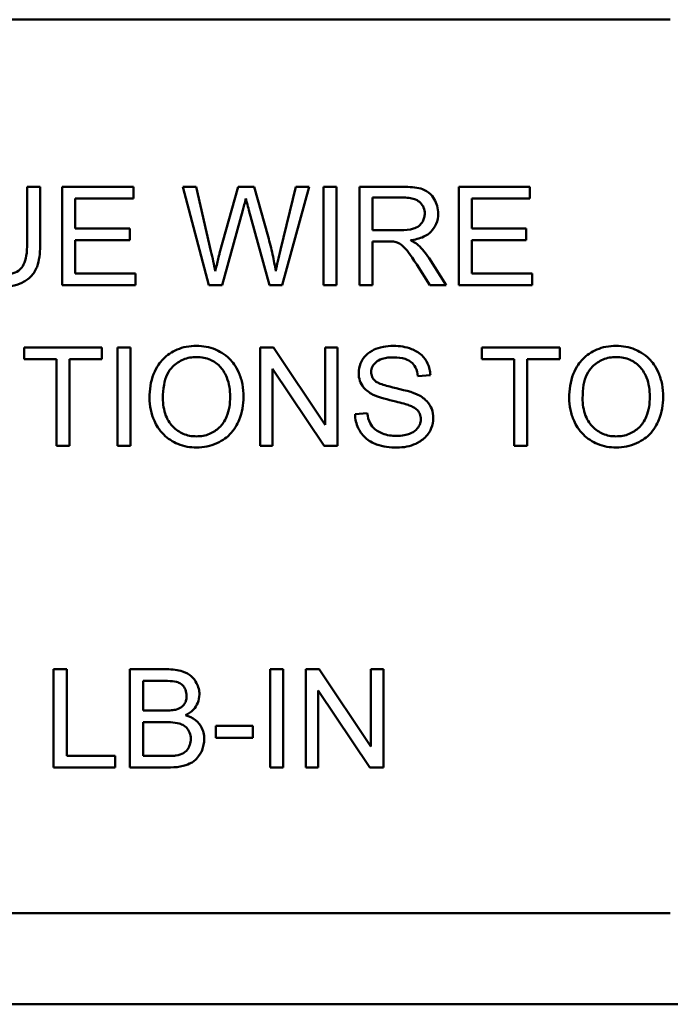
# Model space of a CAD drawing. Units: inches. Extents: x 4 to 172, y 2 to 134.
# Drawn here: x 105 to 105, y 49 to 50 of the extents above; entities that cross this region are included whole.
import ezdxf

# ---------------------------------------------------------------- set-up
doc = ezdxf.new("R2010")
doc.units = ezdxf.units.IN
doc.header["$LTSCALE"] = 8
doc.header["$MEASUREMENT"] = 0
doc.layers.add('Visible (ANSI)', color=7, linetype='Continuous', lineweight=50)

msp = doc.modelspace()

# ---------------------------------------------------------------- linework, layer by layer
at = {"layer": 'Visible (ANSI)'}
for p, q in [((103.9437, 50.1685), (105.3197, 50.1685)), ((104.6146, 49.9814), (104.6, 49.9814)), ((104.6, 49.9814), (104.6, 49.918)), ((104.6146, 49.9179), (104.6146, 49.9814)), ((104.7188, 49.9814), (104.6391, 49.9814)), ((104.6391, 49.9814), (104.6391, 49.8714)), ((104.7188, 49.9685), (104.7188, 49.9814)), ((104.789, 49.9814), (104.774, 49.9814)), ((104.774, 49.9814), (104.8032, 49.8714)), ((104.8057, 49.9093), (104.789, 49.9814)), ((104.8362, 49.9814), (104.8154, 49.9072)), ((104.8539, 49.9814), (104.8362, 49.9814)), ((104.8696, 49.9258), (104.8539, 49.9814)), ((104.9008, 49.9814), (104.8836, 49.9108)), ((104.8855, 49.8714), (104.9155, 49.9814)), ((104.9155, 49.9814), (104.9008, 49.9814)), ((104.9462, 49.9814), (104.9316, 49.9814)), ((104.9316, 49.9814), (104.9316, 49.8714)), ((104.9462, 49.8714), (104.9462, 49.9814)), ((105.0208, 49.9814), (104.972, 49.9814)), ((104.972, 49.9814), (104.972, 49.8714)), ((105.1627, 49.9814), (105.0831, 49.9814)), ((105.0831, 49.9814), (105.0831, 49.8714)), ((105.1627, 49.9685), (105.1627, 49.9814)), ((104.6537, 49.9348), (104.6537, 49.9685)), ((104.6537, 49.9685), (104.7188, 49.9685)), ((104.9866, 49.9329), (104.9866, 49.9693)), ((104.9866, 49.9693), (105.0214, 49.9693)), ((105.0977, 49.9348), (105.0977, 49.9685)), ((105.0977, 49.9685), (105.1627, 49.9685)), ((104.8182, 49.8714), (104.8414, 49.9553)), ((104.8482, 49.9553), (104.8712, 49.8714)), ((104.7147, 49.9348), (104.6537, 49.9348)), ((104.7147, 49.9218), (104.7147, 49.9348)), ((105.1586, 49.9348), (105.0977, 49.9348)), ((105.1586, 49.9218), (105.1586, 49.9348)), ((105.0178, 49.9329), (104.9866, 49.9329)), ((104.6537, 49.8844), (104.6537, 49.9218)), ((104.6537, 49.9218), (104.7147, 49.9218)), ((104.9866, 49.8714), (104.9866, 49.9203)), ((104.9866, 49.9203), (105.0034, 49.9203)), ((105.0977, 49.9218), (105.1586, 49.9218)), ((105.0977, 49.8844), (105.0977, 49.9218)), ((105.0688, 49.8714), (105.0498, 49.9014)), ((105.036, 49.8943), (105.0506, 49.8714)), ((104.7213, 49.8844), (104.6537, 49.8844)), ((104.7213, 49.8714), (104.7213, 49.8844)), ((105.1652, 49.8844), (105.0977, 49.8844)), ((105.1652, 49.8714), (105.1652, 49.8844)), ((104.6391, 49.8714), (104.7213, 49.8714)), ((104.8032, 49.8714), (104.8182, 49.8714)), ((104.8712, 49.8714), (104.8855, 49.8714)), ((104.9316, 49.8714), (104.9462, 49.8714)), ((104.972, 49.8714), (104.9866, 49.8714)), ((105.0506, 49.8714), (105.0688, 49.8714)), ((105.0831, 49.8714), (105.1652, 49.8714)), ((104.6837, 49.8014), (104.5965, 49.8014)), ((104.5965, 49.8014), (104.5965, 49.7885)), ((104.6837, 49.7885), (104.6837, 49.8014)), ((104.7157, 49.8014), (104.7011, 49.8014)), ((104.7011, 49.8014), (104.7011, 49.6914)), ((104.7157, 49.6914), (104.7157, 49.8014)), ((104.8757, 49.8014), (104.8607, 49.8014)), ((104.8607, 49.8014), (104.8607, 49.6914)), ((104.9335, 49.7151), (104.8757, 49.8014)), ((104.9474, 49.8014), (104.9335, 49.8014)), ((104.9335, 49.8014), (104.9335, 49.7151)), ((104.9474, 49.6914), (104.9474, 49.8014)), ((105.196, 49.8014), (105.1088, 49.8014)), ((105.1088, 49.8014), (105.1088, 49.7885)), ((105.196, 49.7885), (105.196, 49.8014)), ((104.5965, 49.7885), (104.6327, 49.7885)), ((104.6327, 49.7885), (104.6327, 49.6914)), ((104.6473, 49.7885), (104.6837, 49.7885)), ((104.6473, 49.6914), (104.6473, 49.7885)), ((105.1088, 49.7885), (105.145, 49.7885)), ((105.145, 49.7885), (105.145, 49.6914)), ((105.1596, 49.7885), (105.196, 49.7885)), ((105.1596, 49.6914), (105.1596, 49.7885)), ((104.8746, 49.6914), (104.8746, 49.7778)), ((104.8746, 49.7778), (104.9325, 49.6914)), ((105.0373, 49.7694), (105.0512, 49.7705)), ((104.9806, 49.728), (104.9669, 49.7268)), ((104.6327, 49.6914), (104.6473, 49.6914)), ((104.7011, 49.6914), (104.7157, 49.6914)), ((104.8607, 49.6914), (104.8746, 49.6914)), ((104.9325, 49.6914), (104.9474, 49.6914)), ((105.145, 49.6914), (105.1596, 49.6914)), ((104.6442, 49.4414), (104.6296, 49.4414)), ((104.6296, 49.4414), (104.6296, 49.3314)), ((104.6442, 49.3444), (104.6442, 49.4414)), ((104.7563, 49.4414), (104.715, 49.4414)), ((104.715, 49.4414), (104.715, 49.3314)), ((104.8864, 49.4414), (104.8718, 49.4414)), ((104.8718, 49.4414), (104.8718, 49.3314)), ((104.8864, 49.3314), (104.8864, 49.4414)), ((104.9268, 49.4414), (104.9119, 49.4414)), ((104.9119, 49.4414), (104.9119, 49.3314)), ((104.9846, 49.3551), (104.9268, 49.4414)), ((104.9986, 49.4414), (104.9846, 49.4414)), ((104.9846, 49.4414), (104.9846, 49.3551)), ((104.9986, 49.3314), (104.9986, 49.4414)), ((104.7296, 49.3953), (104.7296, 49.4285)), ((104.7296, 49.4285), (104.7516, 49.4285)), ((104.9258, 49.3314), (104.9258, 49.4178)), ((104.9258, 49.4178), (104.9836, 49.3314)), ((104.7533, 49.3953), (104.7296, 49.3953)), ((104.7296, 49.3444), (104.7296, 49.3823)), ((104.7296, 49.3823), (104.755, 49.3823)), ((104.8527, 49.3781), (104.8111, 49.3781)), ((104.8111, 49.3781), (104.8111, 49.3645)), ((104.8527, 49.3645), (104.8527, 49.3781)), ((104.8111, 49.3645), (104.8527, 49.3645)), ((104.6983, 49.3444), (104.6442, 49.3444)), ((104.6983, 49.3314), (104.6983, 49.3444)), ((104.757, 49.3444), (104.7296, 49.3444)), ((104.6296, 49.3314), (104.6983, 49.3314)), ((104.715, 49.3314), (104.7569, 49.3314)), ((104.8718, 49.3314), (104.8864, 49.3314)), ((104.9119, 49.3314), (104.9258, 49.3314)), ((104.9836, 49.3314), (104.9986, 49.3314)), ((105.3197, 49.1685), (103.9437, 49.1685)), ((106.7594, 49.0664), (102.6709, 49.0664))]:
    msp.add_line(p, q, dxfattribs=at)
for points, knots in [([(105.0599, 49.9514), (105.0599, 49.9543), (105.0596, 49.9572), (105.0581, 49.9627), (105.057, 49.9653), (105.0543, 49.9698), (105.0523, 49.9726), (105.0462, 49.9774), (105.0431, 49.9786), (105.0348, 49.981), (105.0276, 49.9814), (105.0208, 49.9814)], [-0.153772, -0.153772, -0.153772, -0.153772, -0.1262086, -0.1262086, -0.0990696, -0.0990696, -0.076107, -0.076107, -0.0522861, -0.0522861, 0, 0, 0, 0]), ([(104.8414, 49.9553), (104.842, 49.9572), (104.8425, 49.9592), (104.8436, 49.9635), (104.8442, 49.9659), (104.8447, 49.9682)], [-0.03352202, -0.03352202, -0.03352202, -0.03352202, -0.01818363, -0.01818363, 0, 0, 0, 0]), ([(104.8447, 49.9682), (104.8449, 49.9672), (104.8454, 49.9653), (104.8466, 49.9611), (104.8475, 49.9579), (104.8482, 49.9553)], [-0.03259036, -0.03259036, -0.03259036, -0.03259036, -0.02057545, -0.02057545, 0, 0, 0, 0]), ([(105.0214, 49.9693), (105.0238, 49.9693), (105.0264, 49.9691), (105.0308, 49.9684), (105.0329, 49.9679), (105.0369, 49.9661), (105.0387, 49.9649), (105.0417, 49.9618), (105.0429, 49.9601), (105.0446, 49.956), (105.0449, 49.9538), (105.0449, 49.9514)], [-0.08294276, -0.08294276, -0.08294276, -0.08294276, -0.06538107, -0.06538107, -0.05070844, -0.05070844, -0.03364934, -0.03364934, -0.01777167, -0.01777167, 0, 0, 0, 0]), ([(105.0449, 49.9514), (105.0449, 49.9499), (105.0447, 49.9484), (105.044, 49.9454), (105.0434, 49.944), (105.0414, 49.9404), (105.04, 49.9389), (105.0365, 49.9361), (105.0341, 49.9351), (105.0281, 49.9333), (105.0229, 49.9329), (105.0178, 49.9329)], [-0.07495865, -0.07495865, -0.07495865, -0.07495865, -0.06950385, -0.06950385, -0.06402628, -0.06402628, -0.05486643, -0.05486643, -0.03847378, -0.03847378, 0, 0, 0, 0]), ([(105.029, 49.9215), (105.034, 49.9222), (105.0392, 49.9234), (105.0469, 49.9271), (105.0497, 49.929), (105.0536, 49.933), (105.056, 49.9358), (105.0593, 49.9436), (105.0599, 49.9475), (105.0599, 49.9514)], [-0.1995686, -0.1995686, -0.1995686, -0.1995686, -0.1188106, -0.1188106, -0.0649638, -0.0649638, -0.029987, -0.029987, 0, 0, 0, 0]), ([(104.8782, 49.8868), (104.8772, 49.8931), (104.876, 49.8994), (104.8732, 49.9124), (104.8715, 49.9191), (104.8696, 49.9258)], [-0.1012884, -0.1012884, -0.1012884, -0.1012884, -0.0525593, -0.0525593, 0, 0, 0, 0]), ([(104.6, 49.918), (104.6, 49.9134), (104.5997, 49.9085), (104.5984, 49.9007), (104.5975, 49.8973), (104.5948, 49.8919), (104.5934, 49.8902), (104.5897, 49.8869), (104.5871, 49.8856), (104.58, 49.8832), (104.575, 49.8828), (104.5703, 49.8828)], [-0.1225736, -0.1225736, -0.1225736, -0.1225736, -0.094293, -0.094293, -0.0735981, -0.0735981, -0.0571159, -0.0571159, -0.0356826, -0.0356826, 0, 0, 0, 0]), ([(104.5716, 49.8696), (104.5762, 49.8696), (104.581, 49.87), (104.5895, 49.8719), (104.5933, 49.8733), (104.5983, 49.8763), (104.6026, 49.8789), (104.6092, 49.8872), (104.6108, 49.891), (104.6139, 49.9017), (104.6146, 49.9098), (104.6146, 49.9179)], [-0.3403828, -0.3403828, -0.3403828, -0.3403828, -0.2315472, -0.2315472, -0.1383554, -0.1383554, -0.0958577, -0.0958577, -0.0613862, -0.0613862, 0, 0, 0, 0]), ([(105.0034, 49.9203), (105.005, 49.9203), (105.0067, 49.9203), (105.0093, 49.9201), (105.0105, 49.92), (105.0116, 49.9198)], [-0.01994628, -0.01994628, -0.01994628, -0.01994628, -0.00790644, -0.00790644, 0, 0, 0, 0]), ([(105.0116, 49.9198), (105.0133, 49.9194), (105.015, 49.9187), (105.0186, 49.9167), (105.0202, 49.9154), (105.0241, 49.9115), (105.0279, 49.9069), (105.036, 49.8943)], [-0.2374801, -0.2374801, -0.2374801, -0.2374801, -0.1844675, -0.1844675, -0.1140946, -0.1140946, 0, 0, 0, 0]), ([(105.0377, 49.9161), (105.0366, 49.917), (105.0353, 49.918), (105.0324, 49.9198), (105.0307, 49.9207), (105.029, 49.9215)], [-0.02579976, -0.02579976, -0.02579976, -0.02579976, -0.01437146, -0.01437146, 0, 0, 0, 0]), ([(105.0498, 49.9014), (105.048, 49.9042), (105.046, 49.9069), (105.042, 49.9118), (105.0399, 49.914), (105.0377, 49.9161)], [-0.04831733, -0.04831733, -0.04831733, -0.04831733, -0.02300668, -0.02300668, 0, 0, 0, 0]), ([(104.8104, 49.8868), (104.8098, 49.8906), (104.809, 49.8943), (104.8075, 49.9018), (104.8066, 49.9056), (104.8057, 49.9093)], [-0.0585233, -0.0585233, -0.0585233, -0.0585233, -0.02940046, -0.02940046, 0, 0, 0, 0]), ([(104.8154, 49.9072), (104.815, 49.9059), (104.8142, 49.9026), (104.8127, 49.8965), (104.8114, 49.891), (104.8104, 49.8868)], [-0.04691533, -0.04691533, -0.04691533, -0.04691533, -0.03271036, -0.03271036, 0, 0, 0, 0]), ([(104.8836, 49.9108), (104.8826, 49.9066), (104.8815, 49.9023), (104.8797, 49.8943), (104.8789, 49.8905), (104.8782, 49.8868)], [-0.06214285, -0.06214285, -0.06214285, -0.06214285, -0.02901185, -0.02901185, 0, 0, 0, 0]), ([(104.7895, 49.8034), (104.7857, 49.8034), (104.7819, 49.8031), (104.7745, 49.8017), (104.7711, 49.8006), (104.7618, 49.7967), (104.7566, 49.793), (104.749, 49.7853), (104.7447, 49.7801), (104.7381, 49.7633), (104.7369, 49.7541), (104.7369, 49.745)], [-0.3565789, -0.3565789, -0.3565789, -0.3565789, -0.2959741, -0.2959741, -0.2390557, -0.2390557, -0.1368814, -0.1368814, -0.069181, -0.069181, 0, 0, 0, 0]), ([(104.8421, 49.7463), (104.8421, 49.751), (104.8417, 49.7558), (104.84, 49.7649), (104.8387, 49.7692), (104.8336, 49.7808), (104.8297, 49.7855), (104.8207, 49.7946), (104.8144, 49.7978), (104.8038, 49.8021), (104.7968, 49.8034), (104.7895, 49.8034)], [-0.1207104, -0.1207104, -0.1207104, -0.1207104, -0.1114121, -0.1114121, -0.1026803, -0.1026803, -0.0867137, -0.0867137, -0.0552418, -0.0552418, 0, 0, 0, 0]), ([(105.0098, 49.8034), (105.006, 49.8034), (105.0023, 49.8031), (104.994, 49.8014), (104.9906, 49.8001), (104.9851, 49.7976), (104.9819, 49.7956), (104.976, 49.7898), (104.9742, 49.7863), (104.9717, 49.7803), (104.971, 49.7767), (104.971, 49.773)], [-0.08686892, -0.08686892, -0.08686892, -0.08686892, -0.07786202, -0.07786202, -0.06680678, -0.06680678, -0.04946893, -0.04946893, -0.02830799, -0.02830799, 0, 0, 0, 0]), ([(105.0512, 49.7705), (105.0511, 49.7728), (105.0509, 49.7751), (105.0498, 49.7795), (105.0491, 49.7816), (105.0466, 49.787), (105.0444, 49.7902), (105.0378, 49.7964), (105.0337, 49.7985), (105.0238, 49.8024), (105.0168, 49.8034), (105.0098, 49.8034)], [-0.1311046, -0.1311046, -0.1311046, -0.1311046, -0.1173277, -0.1173277, -0.1039861, -0.1039861, -0.0815615, -0.0815615, -0.0530597, -0.0530597, 0, 0, 0, 0]), ([(105.2592, 49.8034), (105.2554, 49.8034), (105.2515, 49.8031), (105.2442, 49.8017), (105.2408, 49.8006), (105.2315, 49.7967), (105.2262, 49.793), (105.2187, 49.7853), (105.2144, 49.7801), (105.2078, 49.7633), (105.2066, 49.7541), (105.2066, 49.745)], [-0.3565789, -0.3565789, -0.3565789, -0.3565789, -0.2959741, -0.2959741, -0.2390557, -0.2390557, -0.1368814, -0.1368814, -0.069181, -0.069181, 0, 0, 0, 0]), ([(105.3118, 49.7463), (105.3118, 49.751), (105.3114, 49.7558), (105.3096, 49.7649), (105.3083, 49.7692), (105.3033, 49.7808), (105.2994, 49.7855), (105.2904, 49.7946), (105.284, 49.7978), (105.2735, 49.8021), (105.2665, 49.8034), (105.2592, 49.8034)], [-0.1207104, -0.1207104, -0.1207104, -0.1207104, -0.1114121, -0.1114121, -0.1026803, -0.1026803, -0.0867137, -0.0867137, -0.0552418, -0.0552418, 0, 0, 0, 0]), ([(104.7519, 49.7449), (104.7519, 49.7498), (104.7522, 49.7549), (104.7539, 49.7637), (104.755, 49.7677), (104.7583, 49.7747), (104.7603, 49.7777), (104.7663, 49.7834), (104.7704, 49.7862), (104.7795, 49.79), (104.7845, 49.7909), (104.7896, 49.7909)], [-0.1714639, -0.1714639, -0.1714639, -0.1714639, -0.1338882, -0.1338882, -0.1026871, -0.1026871, -0.0752378, -0.0752378, -0.0390787, -0.0390787, 0, 0, 0, 0]), ([(104.7896, 49.7909), (104.7923, 49.7909), (104.795, 49.7906), (104.8002, 49.7896), (104.8027, 49.7888), (104.8082, 49.7863), (104.8121, 49.784), (104.8182, 49.7777), (104.8211, 49.7738), (104.8261, 49.7611), (104.8271, 49.7537), (104.8271, 49.7464)], [-0.2824056, -0.2824056, -0.2824056, -0.2824056, -0.2273926, -0.2273926, -0.1742181, -0.1742181, -0.1040647, -0.1040647, -0.0555459, -0.0555459, 0, 0, 0, 0]), ([(104.985, 49.774), (104.985, 49.7751), (104.9851, 49.7762), (104.9856, 49.7783), (104.986, 49.7793), (104.9875, 49.7822), (104.9889, 49.7839), (104.9918, 49.7863), (104.9937, 49.7877), (105.0014, 49.7902), (105.0061, 49.7905), (105.0104, 49.7905)], [-0.1403883, -0.1403883, -0.1403883, -0.1403883, -0.1205668, -0.1205668, -0.1010744, -0.1010744, -0.0610607, -0.0610607, -0.0326353, -0.0326353, 0, 0, 0, 0]), ([(105.0104, 49.7905), (105.0146, 49.7905), (105.019, 49.7901), (105.0264, 49.7877), (105.0286, 49.7862), (105.0318, 49.7835), (105.0334, 49.7815), (105.0361, 49.7762), (105.0369, 49.7728), (105.0373, 49.7694)], [-0.07249359, -0.07249359, -0.07249359, -0.07249359, -0.05811572, -0.05811572, -0.04550321, -0.04550321, -0.02598516, -0.02598516, 0, 0, 0, 0]), ([(105.2216, 49.7449), (105.2216, 49.7498), (105.2219, 49.7549), (105.2235, 49.7637), (105.2247, 49.7677), (105.228, 49.7747), (105.23, 49.7777), (105.236, 49.7834), (105.2401, 49.7862), (105.2492, 49.79), (105.2542, 49.7909), (105.2593, 49.7909)], [-0.1714639, -0.1714639, -0.1714639, -0.1714639, -0.1338882, -0.1338882, -0.1026871, -0.1026871, -0.0752378, -0.0752378, -0.0390787, -0.0390787, 0, 0, 0, 0]), ([(105.2593, 49.7909), (105.262, 49.7909), (105.2647, 49.7906), (105.2699, 49.7896), (105.2723, 49.7888), (105.2778, 49.7863), (105.2817, 49.784), (105.2878, 49.7777), (105.2908, 49.7738), (105.2958, 49.7611), (105.2968, 49.7537), (105.2968, 49.7464)], [-0.2824056, -0.2824056, -0.2824056, -0.2824056, -0.2273926, -0.2273926, -0.1742181, -0.1742181, -0.1040647, -0.1040647, -0.0555459, -0.0555459, 0, 0, 0, 0]), ([(104.971, 49.773), (104.971, 49.77), (104.9714, 49.767), (104.9733, 49.7619), (104.9746, 49.7592), (104.9796, 49.7534), (104.983, 49.751), (104.9866, 49.7491)], [-0.09142107, -0.09142107, -0.09142107, -0.09142107, -0.0580146, -0.0580146, -0.03102329, -0.03102329, 0, 0, 0, 0]), ([(104.9893, 49.7642), (104.9885, 49.7649), (104.9879, 49.7656), (104.9868, 49.7671), (104.9863, 49.7679), (104.9853, 49.7705), (104.985, 49.7722), (104.985, 49.774)], [-0.02822848, -0.02822848, -0.02822848, -0.02822848, -0.02087815, -0.02087815, -0.01378527, -0.01378527, 0, 0, 0, 0]), ([(105.0358, 49.7494), (105.0286, 49.7526), (105.0143, 49.7556), (105.001, 49.759), (104.9958, 49.7605), (104.9912, 49.7628), (104.9901, 49.7635), (104.9893, 49.7642)], [-0.08393606, -0.08393606, -0.08393606, -0.08393606, -0.03484935, -0.03484935, -0.008323, -0.008323, 0, 0, 0, 0]), ([(104.8271, 49.7464), (104.8271, 49.7389), (104.8261, 49.7311), (104.821, 49.719), (104.8182, 49.7152), (104.8118, 49.709), (104.8082, 49.7065), (104.7994, 49.7029), (104.7945, 49.7021), (104.7895, 49.7021)], [-0.1521023, -0.1521023, -0.1521023, -0.1521023, -0.1059079, -0.1059079, -0.0723243, -0.0723243, -0.0383638, -0.0383638, 0, 0, 0, 0]), ([(104.7895, 49.6896), (104.7935, 49.6896), (104.7973, 49.69), (104.8049, 49.6916), (104.8086, 49.6928), (104.8197, 49.6977), (104.8242, 49.7018), (104.8318, 49.7094), (104.8351, 49.7153), (104.8407, 49.7288), (104.8421, 49.7375), (104.8421, 49.7463)], [-0.1499971, -0.1499971, -0.1499971, -0.1499971, -0.1405345, -0.1405345, -0.1311803, -0.1311803, -0.1111955, -0.1111955, -0.0671382, -0.0671382, 0, 0, 0, 0]), ([(104.9866, 49.7491), (104.9929, 49.7458), (105.0046, 49.743), (105.019, 49.7395), (105.0248, 49.7379), (105.0276, 49.7368)], [-0.05083125, -0.05083125, -0.05083125, -0.05083125, -0.02305951, -0.02305951, 0, 0, 0, 0]), ([(105.0545, 49.7226), (105.0545, 49.7261), (105.0539, 49.7296), (105.0518, 49.7352), (105.0502, 49.7383), (105.044, 49.7449), (105.04, 49.7474), (105.0358, 49.7494)], [-0.117971, -0.117971, -0.117971, -0.117971, -0.0692743, -0.0692743, -0.0350376, -0.0350376, 0, 0, 0, 0]), ([(105.2968, 49.7464), (105.2968, 49.7389), (105.2958, 49.7311), (105.2907, 49.719), (105.2879, 49.7152), (105.2815, 49.709), (105.2779, 49.7065), (105.2691, 49.7029), (105.2642, 49.7021), (105.2591, 49.7021)], [-0.1521023, -0.1521023, -0.1521023, -0.1521023, -0.1059079, -0.1059079, -0.0723243, -0.0723243, -0.0383638, -0.0383638, 0, 0, 0, 0]), ([(105.2592, 49.6896), (105.2631, 49.6896), (105.267, 49.69), (105.2746, 49.6916), (105.2783, 49.6928), (105.2893, 49.6977), (105.2939, 49.7018), (105.3015, 49.7094), (105.3048, 49.7153), (105.3104, 49.7288), (105.3118, 49.7375), (105.3118, 49.7463)], [-0.1499971, -0.1499971, -0.1499971, -0.1499971, -0.1405345, -0.1405345, -0.1311803, -0.1311803, -0.1111955, -0.1111955, -0.0671382, -0.0671382, 0, 0, 0, 0]), ([(104.7369, 49.745), (104.7369, 49.7406), (104.7373, 49.7362), (104.7392, 49.7276), (104.7405, 49.7234), (104.7443, 49.7149), (104.7475, 49.7093), (104.7573, 49.6996), (104.7628, 49.696), (104.7753, 49.6908), (104.7823, 49.6896), (104.7895, 49.6896)], [-0.2643649, -0.2643649, -0.2643649, -0.2643649, -0.2124372, -0.2124372, -0.1608509, -0.1608509, -0.1033263, -0.1033263, -0.0549846, -0.0549846, 0, 0, 0, 0]), ([(104.7895, 49.7021), (104.7869, 49.7021), (104.7843, 49.7023), (104.7793, 49.7033), (104.7769, 49.704), (104.7703, 49.7068), (104.7665, 49.7095), (104.7608, 49.7153), (104.7576, 49.7192), (104.7528, 49.7314), (104.7519, 49.7382), (104.7519, 49.7449)], [-0.2430683, -0.2430683, -0.2430683, -0.2430683, -0.2051854, -0.2051854, -0.1691709, -0.1691709, -0.100254, -0.100254, -0.050777, -0.050777, 0, 0, 0, 0]), ([(105.0276, 49.7368), (105.0293, 49.7362), (105.031, 49.7354), (105.034, 49.7337), (105.0352, 49.7328), (105.0379, 49.7301), (105.0388, 49.7285), (105.0402, 49.7253), (105.0405, 49.7233), (105.0405, 49.7213)], [-0.04483194, -0.04483194, -0.04483194, -0.04483194, -0.03507951, -0.03507951, -0.02694069, -0.02694069, -0.0153677, -0.0153677, 0, 0, 0, 0]), ([(105.2066, 49.745), (105.2066, 49.7406), (105.207, 49.7362), (105.2088, 49.7276), (105.2102, 49.7234), (105.214, 49.7149), (105.2171, 49.7093), (105.227, 49.6996), (105.2325, 49.696), (105.245, 49.6908), (105.252, 49.6896), (105.2592, 49.6896)], [-0.2643649, -0.2643649, -0.2643649, -0.2643649, -0.2124372, -0.2124372, -0.1608509, -0.1608509, -0.1033263, -0.1033263, -0.0549846, -0.0549846, 0, 0, 0, 0]), ([(105.2591, 49.7021), (105.2565, 49.7021), (105.254, 49.7023), (105.249, 49.7033), (105.2466, 49.704), (105.24, 49.7068), (105.2362, 49.7095), (105.2305, 49.7153), (105.2273, 49.7192), (105.2225, 49.7314), (105.2216, 49.7382), (105.2216, 49.7449)], [-0.2430683, -0.2430683, -0.2430683, -0.2430683, -0.2051854, -0.2051854, -0.1691709, -0.1691709, -0.100254, -0.100254, -0.050777, -0.050777, 0, 0, 0, 0]), ([(104.9669, 49.7268), (104.967, 49.7241), (104.9673, 49.7214), (104.9685, 49.7162), (104.9694, 49.7137), (104.972, 49.7082), (104.9745, 49.7042), (104.9821, 49.6972), (104.9864, 49.6948), (104.9982, 49.6904), (105.0062, 49.6896), (105.0138, 49.6896)], [-0.1988872, -0.1988872, -0.1988872, -0.1988872, -0.1670593, -0.1670593, -0.1363541, -0.1363541, -0.0957314, -0.0957314, -0.0578101, -0.0578101, 0, 0, 0, 0]), ([(105.0132, 49.7026), (105.0079, 49.7026), (105.0027, 49.7034), (104.9959, 49.706), (104.9923, 49.7075), (104.9869, 49.712), (104.9852, 49.7141), (104.9821, 49.7202), (104.9811, 49.7241), (104.9806, 49.728)], [-0.168652, -0.168652, -0.168652, -0.168652, -0.0837818, -0.0837818, -0.0518705, -0.0518705, -0.029905, -0.029905, 0, 0, 0, 0]), ([(105.0405, 49.7213), (105.0405, 49.7201), (105.0404, 49.719), (105.0399, 49.7167), (105.0395, 49.7156), (105.0383, 49.7131), (105.0372, 49.7112), (105.0332, 49.7075), (105.0306, 49.7061), (105.0247, 49.7038), (105.02, 49.7026), (105.0132, 49.7026)], [-0.18833, -0.18833, -0.18833, -0.18833, -0.1605176, -0.1605176, -0.1328902, -0.1328902, -0.0938389, -0.0938389, -0.0518823, -0.0518823, 0, 0, 0, 0]), ([(105.0138, 49.6896), (105.0176, 49.6896), (105.0213, 49.6899), (105.0284, 49.6914), (105.0317, 49.6924), (105.0381, 49.6954), (105.0419, 49.6976), (105.0491, 49.7046), (105.0511, 49.7084), (105.0537, 49.7148), (105.0545, 49.7186), (105.0545, 49.7226)], [-0.1172418, -0.1172418, -0.1172418, -0.1172418, -0.094782, -0.094782, -0.0736467, -0.0736467, -0.0525792, -0.0525792, -0.0300631, -0.0300631, 0, 0, 0, 0]), ([(104.7927, 49.4133), (104.7927, 49.4154), (104.7925, 49.4176), (104.7914, 49.4218), (104.7906, 49.4238), (104.7882, 49.4284), (104.7863, 49.4312), (104.7811, 49.4357), (104.7782, 49.4376), (104.7687, 49.4408), (104.7625, 49.4414), (104.7563, 49.4414)], [-0.199834, -0.199834, -0.199834, -0.199834, -0.1660428, -0.1660428, -0.1316046, -0.1316046, -0.085287, -0.085287, -0.0474138, -0.0474138, 0, 0, 0, 0]), ([(104.7516, 49.4285), (104.7551, 49.4285), (104.7591, 49.4283), (104.7662, 49.4276), (104.7682, 49.427), (104.7712, 49.4257), (104.7727, 49.4248), (104.7754, 49.4221), (104.7764, 49.4204), (104.778, 49.4164), (104.7784, 49.414), (104.7784, 49.4116)], [-0.06541572, -0.06541572, -0.06541572, -0.06541572, -0.05493482, -0.05493482, -0.04421138, -0.04421138, -0.03251222, -0.03251222, -0.01856731, -0.01856731, 0, 0, 0, 0]), ([(104.7784, 49.4116), (104.7784, 49.4101), (104.7783, 49.4087), (104.7776, 49.4059), (104.7772, 49.4047), (104.7759, 49.4023), (104.7749, 49.4009), (104.7715, 49.3981), (104.7694, 49.3972), (104.7672, 49.3965)], [-0.0669097, -0.0669097, -0.0669097, -0.0669097, -0.04939974, -0.04939974, -0.03347629, -0.03347629, -0.01711808, -0.01711808, 0, 0, 0, 0]), ([(104.7773, 49.39), (104.7804, 49.3915), (104.7833, 49.3935), (104.7883, 49.3985), (104.7898, 49.4013), (104.7921, 49.4068), (104.7927, 49.41), (104.7927, 49.4133)], [-0.06391763, -0.06391763, -0.06391763, -0.06391763, -0.04504216, -0.04504216, -0.02520607, -0.02520607, 0, 0, 0, 0]), ([(104.7672, 49.3965), (104.7656, 49.396), (104.7636, 49.3957), (104.759, 49.3953), (104.756, 49.3953), (104.7533, 49.3953)], [-0.03528746, -0.03528746, -0.03528746, -0.03528746, -0.0204648, -0.0204648, 0, 0, 0, 0]), ([(104.7981, 49.3633), (104.7981, 49.3657), (104.7978, 49.3681), (104.7967, 49.3727), (104.7959, 49.3749), (104.7937, 49.3788), (104.7918, 49.3817), (104.7851, 49.3871), (104.7813, 49.3888), (104.7773, 49.39)], [-0.1381565, -0.1381565, -0.1381565, -0.1381565, -0.1008711, -0.1008711, -0.065429, -0.065429, -0.0315331, -0.0315331, 0, 0, 0, 0]), ([(104.755, 49.3823), (104.7584, 49.3823), (104.7621, 49.3821), (104.7691, 49.3811), (104.7713, 49.3804), (104.7748, 49.3789), (104.7766, 49.3777), (104.7795, 49.3747), (104.7808, 49.3729), (104.7827, 49.3684), (104.7831, 49.3659), (104.7831, 49.3634)], [-0.08644131, -0.08644131, -0.08644131, -0.08644131, -0.0725455, -0.0725455, -0.05770614, -0.05770614, -0.03745203, -0.03745203, -0.01914427, -0.01914427, 0, 0, 0, 0]), ([(104.7569, 49.3314), (104.7616, 49.3314), (104.7666, 49.3317), (104.7762, 49.3334), (104.7795, 49.3347), (104.7858, 49.3377), (104.7881, 49.3397), (104.7931, 49.3449), (104.795, 49.3492), (104.7973, 49.3548), (104.7981, 49.359), (104.7981, 49.3633)], [-0.05725413, -0.05725413, -0.05725413, -0.05725413, -0.05445201, -0.05445201, -0.0514284, -0.0514284, -0.04618165, -0.04618165, -0.03302446, -0.03302446, 0, 0, 0, 0]), ([(104.7831, 49.3634), (104.7831, 49.3612), (104.7828, 49.359), (104.7813, 49.3545), (104.7802, 49.3528), (104.7777, 49.3495), (104.776, 49.3483), (104.7725, 49.3463), (104.7697, 49.3455), (104.7669, 49.3449)], [-0.04126055, -0.04126055, -0.04126055, -0.04126055, -0.03667616, -0.03667616, -0.03136353, -0.03136353, -0.02133432, -0.02133432, 0, 0, 0, 0]), ([(104.7669, 49.3449), (104.7657, 49.3447), (104.7642, 49.3446), (104.7611, 49.3445), (104.7589, 49.3444), (104.757, 49.3444)], [-0.02358539, -0.02358539, -0.02358539, -0.02358539, -0.01461481, -0.01461481, 0, 0, 0, 0])]:
    msp.add_open_spline(points, degree=3, knots=knots, dxfattribs=at)

doc.saveas('drawing.dxf')
